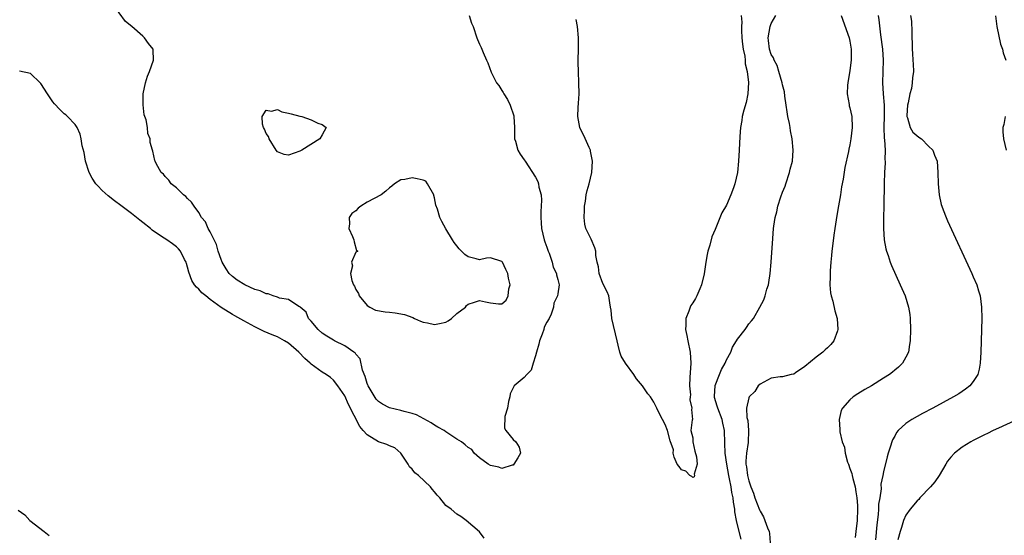
# Model space of a CAD drawing. Units: inches. Extents: x 2568000 to 2571000, y 1557000 to 1560000.
# Drawn here: x 2569831 to 2570007, y 1557200 to 1557292 of the extents above; entities that cross this region are included whole.
import ezdxf

# ---------------------------------------------------------------- set-up
doc = ezdxf.new("R2010")
doc.units = ezdxf.units.IN
doc.header["$MEASUREMENT"] = 0
doc.layers.add('LD25681557_2ft', color=64, linetype='Continuous')

msp = doc.modelspace()

# ---------------------------------------------------------------- linework, layer by layer
at = {"layer": 'LD25681557_2ft'}
for points, elevation in [([(2569911.2, 1557293), (2569911.61, 1557291.61), (2569911.86, 1557291), (2569912.51, 1557289), (2569912.68, 1557288.68), (2569913, 1557287.9), (2569913.3, 1557287.3), (2569913.64, 1557286.36), (2569914.26, 1557285), (2569914.52, 1557284.52), (2569915.11, 1557282.89), (2569916.07, 1557281), (2569916.48, 1557280.48), (2569917, 1557279.59), (2569917.24, 1557279.24), (2569917.34, 1557279), (2569918, 1557278), (2569918.49, 1557277), (2569919.11, 1557275.11), (2569919.14, 1557275), (2569919.24, 1557273), (2569919.24, 1557271.24), (2569919.27, 1557271), (2569919.43, 1557270.57), (2569919.86, 1557269), (2569920.26, 1557268.26), (2569921, 1557267.27), (2569921.14, 1557267), (2569923, 1557264.2), (2569923.41, 1557263.41), (2569923.53, 1557263), (2569923.61, 1557262.39), (2569923.98, 1557261), (2569924.05, 1557260.05), (2569924.03, 1557259), (2569923.97, 1557258.03), (2569923.95, 1557257), (2569924.03, 1557256.03), (2569924.07, 1557255), (2569924.53, 1557253), (2569924.63, 1557252.63), (2569925, 1557251.69), (2569925.24, 1557251), (2569925.4, 1557250.6), (2569925.97, 1557249), (2569926.15, 1557248.15), (2569926.74, 1557247), (2569926.74, 1557246.74), (2569927, 1557245.93), (2569927.21, 1557245), (2569927, 1557243.41), (2569926.92, 1557243), (2569926.28, 1557241.72), (2569926.18, 1557241), (2569925.78, 1557239.78), (2569925.41, 1557239), (2569925, 1557238.33), (2569924.56, 1557237.45), (2569924.46, 1557237), (2569924.19, 1557236.19), (2569923.71, 1557235), (2569923.59, 1557234.41), (2569923.17, 1557233), (2569923, 1557232.32), (2569922.6, 1557231), (2569922.2, 1557229.8), (2569921.42, 1557229), (2569921, 1557228.47), (2569919.21, 1557227), (2569918.45, 1557225.55), (2569918.39, 1557225), (2569918.2, 1557224.2), (2569918, 1557223), (2569917.55, 1557221.55), (2569917.47, 1557219.47), (2569917.68, 1557219), (2569919, 1557217.42), (2569919.49, 1557217), (2569920.06, 1557216.06), (2569920.32, 1557215), (2569919.85, 1557214.15), (2569919.15, 1557213), (2569919, 1557212.86), (2569918.84, 1557212.84), (2569917, 1557212.27), (2569916.47, 1557212.47), (2569915, 1557212.76), (2569914.58, 1557213), (2569913, 1557214.16), (2569912.08, 1557215), (2569911.64, 1557215.64), (2569911, 1557215.98), (2569910.49, 1557216.49), (2569909.83, 1557217), (2569909, 1557217.5), (2569907, 1557218.8), (2569906.74, 1557219), (2569905.62, 1557219.62), (2569905, 1557219.97), (2569904.41, 1557220.41), (2569901.8, 1557221.8), (2569901, 1557222.04), (2569899.58, 1557222.42), (2569899, 1557222.61), (2569897, 1557223.06), (2569895.74, 1557223.74), (2569895, 1557224.17), (2569894.62, 1557224.62), (2569893.16, 1557227), (2569893.12, 1557227.12), (2569893, 1557227.4), (2569892.63, 1557228.63), (2569892.19, 1557229.8), (2569891.78, 1557231.78), (2569891, 1557232.6), (2569890.84, 1557232.84), (2569890.64, 1557233), (2569889, 1557234.1), (2569887.17, 1557235), (2569887, 1557235.1), (2569885.84, 1557235.84), (2569885, 1557236.4), (2569884.26, 1557237), (2569883, 1557238.51), (2569882.56, 1557239), (2569882.11, 1557240.11), (2569881.06, 1557241), (2569881, 1557241.09), (2569880.85, 1557241.15), (2569879, 1557242.39), (2569877.4, 1557242.6), (2569877, 1557242.76), (2569876.25, 1557243), (2569875.36, 1557243.36), (2569875, 1557243.36), (2569873.92, 1557243.92), (2569873, 1557244.18), (2569871.22, 1557245), (2569869.84, 1557245.84), (2569869, 1557246.46), (2569868.41, 1557247), (2569867.86, 1557247.86), (2569867.18, 1557249), (2569867, 1557249.47), (2569866.48, 1557251), (2569866.17, 1557252.17), (2569865.71, 1557253), (2569865, 1557254.45), (2569864.69, 1557255), (2569864.21, 1557256.21), (2569863.51, 1557257), (2569863, 1557257.9), (2569862.15, 1557259), (2569861.7, 1557259.7), (2569861, 1557260.37), (2569860.71, 1557260.71), (2569860.25, 1557261), (2569859, 1557262.25), (2569858.07, 1557263), (2569857.64, 1557263.64), (2569857, 1557264.29), (2569856.72, 1557264.72), (2569856.28, 1557265), (2569855.4, 1557266.6), (2569855.21, 1557267), (2569855.15, 1557267.15), (2569854.8, 1557268.8), (2569854.73, 1557269), (2569854.36, 1557270.36), (2569854.32, 1557271), (2569853.93, 1557271.93), (2569853.84, 1557273), (2569853.62, 1557274.38), (2569853.29, 1557275.29), (2569853.09, 1557277.09), (2569853.09, 1557279), (2569853.51, 1557281), (2569853.85, 1557282.15), (2569854.23, 1557283), (2569854.95, 1557285), (2569854.88, 1557286.88), (2569854.85, 1557287), (2569854.01, 1557288.01), (2569853.34, 1557289), (2569853, 1557289.28), (2569851.06, 1557291), (2569849.92, 1557291.92), (2569847.67, 1557295)], 6672), ([(2569959.63, 1557293), (2569959.77, 1557291.77), (2569959.71, 1557291), (2569959.69, 1557290.31), (2569959.78, 1557289), (2569959.89, 1557287.89), (2569960.02, 1557287), (2569960.29, 1557285.71), (2569960.35, 1557285), (2569960.37, 1557284.37), (2569960.7, 1557283), (2569960.94, 1557281.06), (2569960.85, 1557279), (2569960.51, 1557277.49), (2569960.12, 1557276.12), (2569959.84, 1557275), (2569959.74, 1557274.26), (2569959.51, 1557273), (2569959.41, 1557271.41), (2569959.31, 1557269), (2569959.18, 1557267), (2569958.98, 1557265), (2569958.53, 1557263), (2569958.29, 1557262.29), (2569957.79, 1557261), (2569957, 1557259.2), (2569956.2, 1557257.8), (2569955, 1557254.83), (2569954.44, 1557253.56), (2569954.03, 1557252.03), (2569953.71, 1557251), (2569953.59, 1557250.41), (2569953.34, 1557249), (2569953.04, 1557246.96), (2569952.59, 1557245), (2569952.26, 1557244.26), (2569951.75, 1557243), (2569951.48, 1557242.52), (2569951, 1557241.77), (2569950.69, 1557241.31), (2569950.53, 1557241), (2569950.32, 1557240.32), (2569949.78, 1557239), (2569949.8, 1557237.8), (2569949.73, 1557237), (2569949.95, 1557235.95), (2569950.11, 1557235), (2569950.53, 1557233), (2569950.65, 1557231), (2569950.47, 1557228.47), (2569950.43, 1557227), (2569950.6, 1557225.4), (2569950.56, 1557225), (2569950.47, 1557224.47), (2569950.83, 1557223), (2569950.76, 1557222.76), (2569950.95, 1557221), (2569950.91, 1557220.91), (2569950.68, 1557219), (2569951, 1557217.74), (2569951.05, 1557217), (2569951.37, 1557215.37), (2569951.67, 1557214.33), (2569951.79, 1557213), (2569951.27, 1557211.27), (2569951.32, 1557211), (2569951.25, 1557210.75), (2569951, 1557210.64), (2569950.82, 1557210.82), (2569950.47, 1557211), (2569949.8, 1557211.8), (2569949, 1557212.03), (2569948.6, 1557212.6), (2569948.25, 1557213), (2569947.7, 1557214.3), (2569947.52, 1557215), (2569947.61, 1557215.61), (2569947, 1557217.16), (2569946.54, 1557219), (2569946.1, 1557220.1), (2569945.63, 1557221), (2569945, 1557222.13), (2569944.64, 1557223), (2569944.07, 1557224.07), (2569943.5, 1557225), (2569943, 1557225.59), (2569942.04, 1557227), (2569941, 1557228.24), (2569940.68, 1557228.68), (2569940.5, 1557229), (2569939.01, 1557231.01), (2569938.28, 1557232.28), (2569938.04, 1557233), (2569937.74, 1557234.26), (2569937.52, 1557235), (2569936.59, 1557239), (2569936.46, 1557240.46), (2569936.37, 1557241), (2569936.21, 1557241.79), (2569936.03, 1557243), (2569935.74, 1557243.74), (2569935, 1557245.22), (2569934.34, 1557247), (2569934.2, 1557248.2), (2569933.97, 1557249), (2569933.77, 1557250.23), (2569933.74, 1557251), (2569933.57, 1557251.57), (2569932.9, 1557253.1), (2569931.99, 1557255), (2569931.77, 1557255.77), (2569931.64, 1557257), (2569931.71, 1557258.29), (2569931.72, 1557259), (2569931.89, 1557259.89), (2569932.04, 1557261), (2569932.19, 1557261.81), (2569932.53, 1557263), (2569933, 1557265), (2569933.15, 1557267), (2569932.81, 1557268.81), (2569932.77, 1557269), (2569932.55, 1557269.45), (2569931.6, 1557271.6), (2569931, 1557272.72), (2569930.88, 1557273), (2569930.52, 1557275), (2569930.59, 1557276.59), (2569930.65, 1557277.35), (2569930.76, 1557279), (2569930.74, 1557281), (2569930.63, 1557283), (2569930.6, 1557284.6), (2569930.58, 1557285), (2569930.65, 1557287), (2569930.67, 1557289), (2569930.49, 1557291), (2569930.25, 1557292.25)], 6670), ([(2569959.64, 1557199.64), (2569959, 1557202.22), (2569958.83, 1557203), (2569958.53, 1557204.53), (2569958.5, 1557205), (2569958.25, 1557206.25), (2569958.2, 1557207), (2569957.96, 1557207.96), (2569957.84, 1557209), (2569957.56, 1557210.44), (2569957.43, 1557211), (2569957.06, 1557213), (2569956.79, 1557215), (2569956.75, 1557216.75), (2569956.67, 1557219), (2569956.36, 1557220.36), (2569956.24, 1557221), (2569955.47, 1557223), (2569955.38, 1557223.38), (2569954.89, 1557224.89), (2569954.87, 1557225.13), (2569954.98, 1557227), (2569955, 1557227.07), (2569955.79, 1557229), (2569956.12, 1557229.88), (2569956.76, 1557231), (2569957, 1557231.6), (2569957.78, 1557233), (2569958.11, 1557233.89), (2569958.83, 1557235), (2569959, 1557235.3), (2569960.35, 1557237), (2569960.61, 1557237.39), (2569961, 1557238.02), (2569961.46, 1557238.54), (2569961.81, 1557239), (2569962.94, 1557241), (2569963.66, 1557242.34), (2569963.9, 1557243), (2569964.22, 1557244.22), (2569964.49, 1557245), (2569964.59, 1557245.41), (2569964.81, 1557247), (2569965, 1557249.01), (2569965.27, 1557253.27), (2569965.41, 1557255), (2569965.45, 1557255.45), (2569965.7, 1557257), (2569966.02, 1557257.98), (2569966.18, 1557259), (2569966.7, 1557260.69), (2569967, 1557261.49), (2569967.45, 1557262.55), (2569967.57, 1557263), (2569968.27, 1557265), (2569968.39, 1557265.61), (2569968.76, 1557267), (2569968.92, 1557269), (2569968.74, 1557271), (2569968.41, 1557272.41), (2569968.36, 1557273), (2569968.26, 1557273.74), (2569967.97, 1557275), (2569967.82, 1557275.82), (2569967.66, 1557277), (2569967.42, 1557278.58), (2569967.36, 1557279.36), (2569967, 1557280.63), (2569966.93, 1557281), (2569966.34, 1557283), (2569966.05, 1557284.05), (2569965.51, 1557285), (2569965.41, 1557285.42), (2569965, 1557286.06), (2569964.7, 1557287), (2569964.52, 1557288.52), (2569964.42, 1557289), (2569964.8, 1557291), (2569965, 1557291.53), (2569965.81, 1557293)], 6672), ([(2569977.44, 1557293), (2569978.87, 1557289), (2569979, 1557288.4), (2569979.25, 1557287), (2569979.24, 1557285), (2569979, 1557283.19), (2569978.62, 1557281), (2569978.57, 1557280.57), (2569978.52, 1557279), (2569978.86, 1557277.14), (2569978.89, 1557276.89), (2569979, 1557276.53), (2569979.33, 1557275), (2569979.43, 1557273), (2569979.19, 1557271), (2569979, 1557269.94), (2569978.81, 1557269.19), (2569978.75, 1557268.75), (2569978.11, 1557265.89), (2569977.81, 1557263.81), (2569977.54, 1557262.46), (2569977.32, 1557261), (2569977, 1557259.08), (2569976.67, 1557257.33), (2569976.32, 1557255), (2569976.17, 1557253.83), (2569975.9, 1557251.9), (2569975.81, 1557251), (2569975.76, 1557250.24), (2569975.61, 1557249), (2569975.48, 1557247.48), (2569975.48, 1557247), (2569975.51, 1557246.49), (2569975.46, 1557245), (2569975.56, 1557243.56), (2569975.68, 1557243), (2569975.95, 1557242.05), (2569976.34, 1557240.34), (2569976.73, 1557239), (2569976.87, 1557237), (2569976.78, 1557236.78), (2569976.17, 1557235), (2569975.63, 1557234.37), (2569975, 1557233.76), (2569974.62, 1557233.38), (2569974.2, 1557233), (2569973, 1557232.11), (2569971, 1557230.43), (2569969.31, 1557229.31), (2569969, 1557229.09), (2569968.94, 1557229.06), (2569968.57, 1557229), (2569967, 1557228.59), (2569966.59, 1557228.59), (2569965, 1557228.37), (2569963, 1557227.31), (2569962.64, 1557227), (2569962.05, 1557225.95), (2569961.07, 1557225), (2569961, 1557224.84), (2569960.59, 1557223), (2569960.65, 1557221.35), (2569960.81, 1557220.8), (2569960.96, 1557219), (2569960.87, 1557216.87), (2569960.56, 1557215), (2569960.46, 1557213.54), (2569960.49, 1557213), (2569960.58, 1557212.58), (2569960.77, 1557211), (2569961, 1557210.04), (2569961.38, 1557209), (2569961.86, 1557207.86), (2569962.09, 1557207), (2569962.88, 1557204.88), (2569963, 1557204.64), (2569963.63, 1557203.63), (2569963.87, 1557203), (2569964.31, 1557201.69), (2569964.6, 1557201), (2569964.67, 1557200.67), (2569964.78, 1557199)], 6674), ([(2569984.03, 1557293), (2569984.18, 1557292.18), (2569984.47, 1557289.53), (2569984.8, 1557287), (2569984.96, 1557285), (2569984.9, 1557283), (2569984.82, 1557281), (2569984.96, 1557279), (2569985.12, 1557277), (2569985.12, 1557275.12), (2569985.07, 1557273), (2569985.1, 1557271.1), (2569985.18, 1557270.82), (2569985.27, 1557269), (2569985.24, 1557267.24), (2569985.28, 1557267), (2569985.28, 1557266.72), (2569985.19, 1557265), (2569985.11, 1557263.11), (2569985.03, 1557259.03), (2569985, 1557257), (2569985.01, 1557255.01), (2569985.14, 1557253), (2569985.4, 1557251.4), (2569985.51, 1557251), (2569985.8, 1557250.2), (2569986.18, 1557249), (2569986.41, 1557248.41), (2569987.96, 1557245), (2569988.83, 1557243), (2569989.48, 1557241), (2569989.68, 1557239.68), (2569989.76, 1557239), (2569989.8, 1557237), (2569989.73, 1557235), (2569989.66, 1557234.34), (2569989.43, 1557233), (2569989, 1557232.12), (2569988.37, 1557231), (2569987.68, 1557230.32), (2569987, 1557229.77), (2569986.59, 1557229.41), (2569986.05, 1557229), (2569985, 1557228.33), (2569982.84, 1557227), (2569981.67, 1557226.33), (2569980.43, 1557225.57), (2569979.6, 1557225), (2569979, 1557224.5), (2569977.67, 1557223), (2569977.43, 1557222.57), (2569977.07, 1557221), (2569977.23, 1557219.23), (2569977.19, 1557219), (2569977.19, 1557218.81), (2569977.62, 1557217), (2569978.04, 1557216.04), (2569978.16, 1557215), (2569978.61, 1557213.39), (2569978.76, 1557213), (2569979, 1557212.26), (2569979.37, 1557211.37), (2569979.43, 1557211), (2569979.55, 1557210.45), (2569979.94, 1557209), (2569980.07, 1557208.07), (2569980.25, 1557207), (2569980.35, 1557205.65), (2569980.37, 1557205), (2569980.28, 1557203), (2569980.09, 1557201), (2569979.97, 1557199.97)], 6676), ([(2569989.79, 1557293), (2569989.96, 1557291.96), (2569990.07, 1557290.07), (2569990.04, 1557289), (2569990.11, 1557288.11), (2569990.08, 1557287), (2569990.18, 1557286.18), (2569990.25, 1557285), (2569990.3, 1557284.3), (2569990.33, 1557283), (2569990.15, 1557281.85), (2569990.12, 1557281), (2569989.98, 1557279.98), (2569989.7, 1557279), (2569989.41, 1557277.41), (2569989.3, 1557277), (2569989.15, 1557275.15), (2569989.15, 1557275), (2569989.28, 1557274.72), (2569989.77, 1557273), (2569990.22, 1557272.22), (2569991.29, 1557271.29), (2569991.75, 1557271), (2569993, 1557269.72), (2569993.77, 1557269), (2569994.1, 1557268.1), (2569994.56, 1557267), (2569994.7, 1557265), (2569994.74, 1557263), (2569994.92, 1557261), (2569995.29, 1557259.29), (2569995.38, 1557259), (2569995.65, 1557258.35), (2569996.16, 1557257), (2569996.41, 1557256.41), (2570000.75, 1557247), (2570001, 1557246.42), (2570001.61, 1557245), (2570001.94, 1557243.94), (2570002.21, 1557243), (2570002.47, 1557241), (2570002.49, 1557239), (2570002.34, 1557233), (2570002.24, 1557231), (2570002.05, 1557229.95), (2570001.8, 1557229), (2570001, 1557227.78), (2570000.39, 1557227), (2569999.61, 1557226.39), (2569999, 1557225.99), (2569998.42, 1557225.58), (2569997.49, 1557225), (2569993.77, 1557223), (2569991.95, 1557222.05), (2569991, 1557221.54), (2569990.04, 1557221), (2569989, 1557220.26), (2569987.59, 1557219), (2569987.34, 1557218.66), (2569987, 1557218.02), (2569986.63, 1557217.37), (2569986.48, 1557217), (2569986.26, 1557216.26), (2569985.85, 1557215), (2569985.66, 1557214.34), (2569985, 1557211.64), (2569984.88, 1557211), (2569984.55, 1557209.45), (2569984.61, 1557208.61), (2569984.33, 1557207), (2569984.11, 1557205.89), (2569984.11, 1557205), (2569984.05, 1557204.05), (2569983.79, 1557202.21), (2569983.55, 1557199.55)], 6678), ([(2570004.95, 1557292.95), (2570005.17, 1557291), (2570005.87, 1557287.87), (2570006.21, 1557287), (2570006.3, 1557286.3), (2570006.82, 1557285)], 6680), ([(2569913.83, 1557199.83), (2569913, 1557200.95), (2569910.64, 1557203), (2569909.7, 1557203.7), (2569909, 1557204.11), (2569907.95, 1557205), (2569907, 1557205.69), (2569905.93, 1557207), (2569905.48, 1557207.48), (2569905, 1557208.08), (2569904.57, 1557208.57), (2569904.28, 1557209), (2569902.12, 1557211), (2569901.51, 1557211.51), (2569901, 1557212.14), (2569900.56, 1557212.56), (2569900.3, 1557213), (2569898.98, 1557215), (2569897.94, 1557215.94), (2569897, 1557216.29), (2569896.52, 1557216.52), (2569895, 1557217), (2569893, 1557218.26), (2569892.3, 1557219), (2569891.72, 1557219.72), (2569889.65, 1557223.65), (2569889, 1557225.21), (2569887.76, 1557227), (2569887, 1557227.99), (2569886.45, 1557228.45), (2569885.72, 1557229), (2569885, 1557229.41), (2569883, 1557230.86), (2569882.87, 1557231), (2569881.88, 1557231.88), (2569880.84, 1557233), (2569879, 1557234.58), (2569878.28, 1557235), (2569877, 1557235.69), (2569876.06, 1557236.06), (2569874.66, 1557236.66), (2569873, 1557237.48), (2569871, 1557238.54), (2569869.45, 1557239.45), (2569869, 1557239.67), (2569866.97, 1557240.97), (2569865, 1557242.4), (2569864.23, 1557243), (2569863.57, 1557243.57), (2569863, 1557244.2), (2569862.57, 1557244.57), (2569862.26, 1557245), (2569861.78, 1557245.78), (2569861.23, 1557247.23), (2569861, 1557248.15), (2569860.81, 1557248.81), (2569860.77, 1557249), (2569860.48, 1557249.52), (2569859.71, 1557251), (2569859.39, 1557251.39), (2569859, 1557251.74), (2569858.29, 1557252.29), (2569857.28, 1557253), (2569856.38, 1557253.62), (2569854.72, 1557254.72), (2569854.39, 1557255), (2569853, 1557256.1), (2569852.48, 1557256.48), (2569851, 1557257.67), (2569849.12, 1557259.12), (2569847.97, 1557259.97), (2569846.86, 1557260.86), (2569845.8, 1557261.8), (2569845, 1557262.64), (2569844.68, 1557263), (2569844, 1557264), (2569843.47, 1557265), (2569842.84, 1557267), (2569842.56, 1557268.57), (2569842.24, 1557269.76), (2569842.03, 1557271), (2569841.86, 1557271.86), (2569841.31, 1557273), (2569841, 1557273.58), (2569839.58, 1557275), (2569839.28, 1557275.28), (2569839, 1557275.47), (2569838.23, 1557276.23), (2569837.26, 1557277.26), (2569837, 1557277.57), (2569836.02, 1557279), (2569834.86, 1557280.86), (2569834.75, 1557281), (2569833, 1557282.67), (2569831.04, 1557283.04)], 6670), ([(2570006.67, 1557275), (2570006.43, 1557273.57), (2570006.28, 1557273), (2570006.27, 1557272.27), (2570006.4, 1557271), (2570006.85, 1557269)], 6680), ([(2570009, 1557221.04), (2570005.47, 1557219.47), (2570004.51, 1557219), (2570003.53, 1557218.47), (2570003, 1557218.25), (2570002.18, 1557217.82), (2570001, 1557217.24), (2570000.54, 1557217), (2569999, 1557216.05), (2569997.62, 1557215), (2569997, 1557214.29), (2569996.43, 1557213.57), (2569996.12, 1557213), (2569994.91, 1557211), (2569994.14, 1557209.86), (2569993.38, 1557209), (2569991.48, 1557207), (2569991.28, 1557206.72), (2569991, 1557206.52), (2569989.73, 1557205), (2569989, 1557203.91), (2569988.59, 1557203), (2569988.23, 1557201.77), (2569987.97, 1557201), (2569987.55, 1557199.55)], 6680), ([(2569830.83, 1557204.83), (2569831.98, 1557203.98), (2569832.92, 1557203), (2569835.46, 1557201), (2569836.34, 1557200.34)], 6670)]:
    msp.add_lwpolyline(points, dxfattribs=dict(at, elevation=elevation))
at = {"layer": 'LD25681557_2ft', "elevation": 6674}
for points in [[(2569885.67, 1557273), (2569885, 1557271.71), (2569884.58, 1557271), (2569881.35, 1557269), (2569881, 1557268.82), (2569879, 1557268.08), (2569878.22, 1557268.22), (2569877, 1557268.68), (2569876.81, 1557269), (2569875.55, 1557271), (2569875.42, 1557271.42), (2569875, 1557271.94), (2569874.71, 1557272.71), (2569874.54, 1557273), (2569874.36, 1557273.64), (2569874.27, 1557275), (2569875, 1557276.1), (2569875.93, 1557275.93), (2569877, 1557276.21), (2569877.82, 1557275.82), (2569879, 1557275.58), (2569879.45, 1557275.45), (2569881, 1557275.05), (2569881.33, 1557275), (2569883, 1557274.38), (2569884.18, 1557273.82), (2569885, 1557273.53)], [(2569917.77, 1557242.23), (2569918.11, 1557243), (2569918.27, 1557244.27), (2569918.5, 1557245), (2569918.18, 1557246.18), (2569918.05, 1557247), (2569917.73, 1557247.73), (2569917.09, 1557249), (2569917, 1557249.15), (2569915, 1557249.8), (2569914.29, 1557249.71), (2569913, 1557249.43), (2569912.4, 1557249.6), (2569911, 1557249.96), (2569910.41, 1557250.41), (2569909.81, 1557251), (2569909.42, 1557251.42), (2569909, 1557251.92), (2569908.53, 1557252.53), (2569908.21, 1557253), (2569907.02, 1557254.98), (2569906.3, 1557256.3), (2569905.97, 1557257), (2569905.54, 1557258.46), (2569905.21, 1557259.21), (2569905, 1557260.48), (2569904.88, 1557260.88), (2569904.86, 1557261), (2569903.75, 1557263), (2569903.43, 1557263.43), (2569903, 1557263.66), (2569901.9, 1557263.9), (2569901, 1557264.05), (2569899.74, 1557263.74), (2569899, 1557263.67), (2569897.85, 1557263), (2569897.41, 1557262.59), (2569897, 1557262.3), (2569896.34, 1557261.66), (2569895.47, 1557261), (2569893, 1557259.7), (2569891.9, 1557259), (2569891.37, 1557258.63), (2569891, 1557258.18), (2569890.28, 1557257.72), (2569889.81, 1557257), (2569889.84, 1557255.84), (2569889.73, 1557255), (2569890.41, 1557253.59), (2569890.64, 1557253), (2569890.67, 1557252.67), (2569891.11, 1557251.11), (2569891.34, 1557251), (2569891.11, 1557250.89), (2569891, 1557250.81), (2569890.19, 1557249), (2569890.38, 1557248.38), (2569890.02, 1557247), (2569890.27, 1557245.73), (2569890.58, 1557245), (2569890.73, 1557244.73), (2569891, 1557244.14), (2569891.44, 1557243.44), (2569891.6, 1557243), (2569893, 1557241.32), (2569893.5, 1557241), (2569894.49, 1557240.49), (2569896.19, 1557240.19), (2569897, 1557240.09), (2569898.01, 1557240.01), (2569899.68, 1557239.68), (2569901.16, 1557239.16), (2569901.45, 1557239), (2569902.51, 1557238.51), (2569903, 1557238.35), (2569903.77, 1557238.23), (2569905, 1557237.93), (2569905.89, 1557238.11), (2569907, 1557238.36), (2569907.43, 1557238.57), (2569908.04, 1557239), (2569909, 1557239.87), (2569910.51, 1557241), (2569910.71, 1557241.29), (2569911, 1557241.54), (2569912.12, 1557241.88), (2569913, 1557242.17), (2569914.07, 1557241.93), (2569915, 1557241.76), (2569916.4, 1557241.6), (2569917, 1557241.58)]]:
    msp.add_lwpolyline(points, close=True, dxfattribs=at)

doc.saveas('drawing.dxf')
